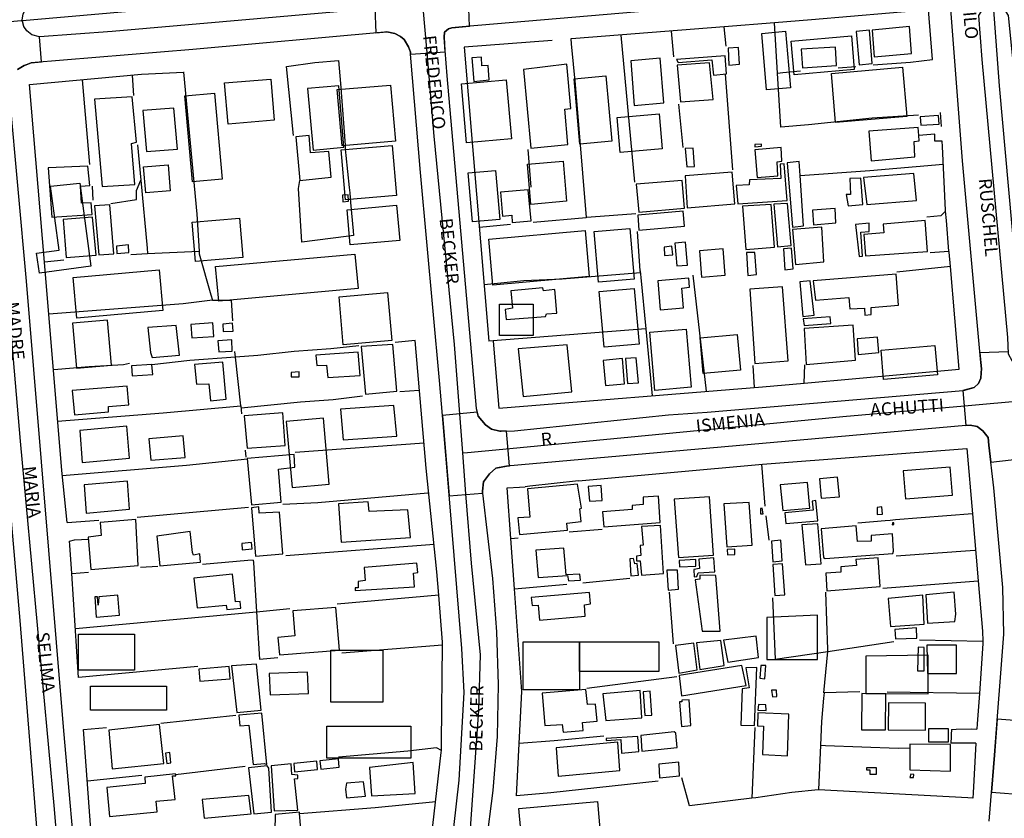
# Model space of a CAD drawing. Units: millimetres. Extents: x 185530 to 187947, y 1674286 to 1677062.
# Drawn here: x 187085 to 187275, y 1676056 to 1676210 of the extents above; entities that cross this region are included whole.
import ezdxf
from ezdxf.enums import TextEntityAlignment as Align

# ---------------------------------------------------------------- set-up
doc = ezdxf.new("R2010")
doc.units = ezdxf.units.MM
doc.header["$MEASUREMENT"] = 0
for name, color, linetype in [('EDIFICACAO_REFERENCIAL', 30, 'CONTINUOUS'), ('IMAGEM', 7, 'CONTINUOUS'), ('V-CANTEIRO', 6, 'CONTINUOUS'), ('V-CRUZAMENTO', 1, 'CONTINUOUS'), ('V-EDIFICACAO', 50, 'CONTINUOUS'), ('V-EIXO_DE_LOGRADOURO', 3, 'CONTINUOUS'), ('V-LOTE', 1, 'CONTINUOUS'), ('V-NOME_DOS_LOGRADOUROS', 7, 'CONTINUOUS'), ('V-QUADRA', 2, 'CONTINUOUS'), ('V-TESTADA', 250, 'CONTINUOUS')]:
    doc.layers.add(name, color=color, linetype=linetype)
picture_1 = doc.add_image_def('image1.jpg', size_in_pixel=(4025, 4626))

msp = doc.modelspace()

# ---------------------------------------------------------------- linework, layer by layer
at = {"layer": 'EDIFICACAO_REFERENCIAL', "linetype": 'Continuous'}
for points in [[(187228.36, 1676207.62), (187232.96, 1676208.02), (187233.9, 1676197.11), (187229.3, 1676196.71)], [(187234.08, 1676206.14), (187245.7, 1676207.14), (187246.26, 1676200.61), (187234.65, 1676199.61)], [(187241.83, 1676199.87), (187255.59, 1676201.06), (187256.41, 1676191.58), (187242.65, 1676190.39)], [(187124.56, 1676198.03), (187133.47, 1676198.8), (187134.16, 1676190.84), (187125.25, 1676190.07)], [(187146.33, 1676196.74), (187156.65, 1676197.63), (187157.59, 1676186.78), (187147.27, 1676185.89)], [(187200.44, 1676191.39), (187208.53, 1676192.08), (187209.11, 1676185.3), (187201.02, 1676184.6)], [(187147.07, 1676185.12), (187156.94, 1676185.97), (187157.77, 1676176.27), (187147.91, 1676175.42)], [(187183.1, 1676182.35), (187189.99, 1676182.94), (187190.66, 1676175.16), (187183.77, 1676174.56)], [(187108.88, 1676181.8), (187113.62, 1676182.21), (187114.05, 1676177.19), (187109.31, 1676176.78)], [(187171.66, 1676180.69), (187176.93, 1676181.14), (187177.75, 1676171.65), (187172.48, 1676171.2)], [(187096.55, 1676178.65), (187098.72, 1676162.62), (187088.75, 1676161.27), (187088.22, 1676165.15), (187092.58, 1676165.74), (187090.9, 1676178.1)], [(187118.29, 1676171.11), (187127.41, 1676171.89), (187128.07, 1676164.28), (187118.95, 1676163.5)], [(187146.7, 1676156.72), (187156.05, 1676157.53), (187156.85, 1676148.24), (187147.5, 1676147.43)], [(187177.69, 1676155.25), (187184.2, 1676155.25), (187184.2, 1676149.19), (187177.69, 1676149.19)], [(187095.15, 1676151.62), (187095.91, 1676142.91), (187102.71, 1676143.5), (187101.95, 1676152.21)], [(187216.49, 1676148.78), (187223.65, 1676149.4), (187224.24, 1676142.51), (187217.08, 1676141.9)], [(187251.43, 1676146.39), (187261.82, 1676147.29), (187262.31, 1676141.6), (187251.92, 1676140.7)], [(187136.47, 1676132.62), (187137.59, 1676119.82), (187144.77, 1676120.45), (187143.65, 1676133.25)], [(187229.37, 1676094.69), (187229.37, 1676086.59), (187239.14, 1676086.59), (187239.14, 1676095.17), (187229.37, 1676094.69)], [(187193.13, 1676090), (187208.5, 1676089.97), (187208.5, 1676084.26), (187193.13, 1676084.26), (187193.15, 1676090)], [(187248.51, 1676087.21), (187248.46, 1676080), (187260.53, 1676079.92), (187260.53, 1676087.41), (187248.51, 1676087.21)]]:
    msp.add_lwpolyline(points, close=True, dxfattribs=at)
at = {"layer": 'EDIFICACAO_REFERENCIAL'}
for points in [[(187170.32, 1676197.89), (187178.99, 1676198.66), (187180, 1676187.24), (187171.33, 1676186.48)], [(187192.11, 1676198.86), (187198.26, 1676199.4), (187199.38, 1676186.76), (187193.23, 1676186.22)], [(187116.87, 1676195.54), (187122.58, 1676196.05), (187124.08, 1676179.45), (187118.38, 1676178.94)], [(187148.23, 1676173.53), (187157.79, 1676174.39), (187158.4, 1676167.6), (187148.85, 1676166.74)], [(187175.63, 1676167.87), (187194.22, 1676169.51), (187195, 1676160.61), (187176.42, 1676158.97)], [(187195.97, 1676169.32), (187202.85, 1676169.93), (187203.72, 1676160.13), (187196.84, 1676159.52)], [(187122.81, 1676162.53), (187149.75, 1676164.96), (187150.35, 1676158.29), (187123.41, 1676155.86)], [(187095.26, 1676160.41), (187111.93, 1676161.92), (187112.64, 1676154.06), (187095.97, 1676152.56)], [(187196.94, 1676157.71), (187203.74, 1676158.31), (187204.69, 1676147.55), (187197.89, 1676146.95)], [(187206.71, 1676149.83), (187213.75, 1676150.47), (187214.76, 1676139.25), (187207.72, 1676138.61)], [(187096.3, 1676091.49), (187107.14, 1676091.49), (187107.14, 1676084.53), (187096.3, 1676084.53)], [(187182.29, 1676090), (187193.13, 1676090), (187193.13, 1676080.72), (187182.29, 1676080.72)], [(187145.09, 1676088.4), (187155.15, 1676088.4), (187155.15, 1676078.34), (187145.09, 1676078.34)], [(187098.62, 1676081.44), (187113.34, 1676081.44), (187113.34, 1676076.8), (187098.62, 1676076.8)], [(187144.31, 1676073.7), (187160.57, 1676073.7), (187160.57, 1676067.52), (187144.31, 1676067.52)], [(187181.44, 1676057.8), (187196.62, 1676059.14), (187197.42, 1676050.06), (187182.25, 1676048.71)]]:
    msp.add_lwpolyline(points, close=True, dxfattribs=at)
at = {"layer": 'V-CANTEIRO'}
msp.add_lwpolyline([(187154.6, 1676217.65), (187154.65, 1676213.71), (187153.58, 1676212.64), (187152.21, 1676212.3), (187102.83, 1676208.01), (187088.77, 1676206.98), (187087.31, 1676207.36), (187086.32, 1676208.12), (187085.77, 1676208.96), (187085.47, 1676210.13), (187085.46, 1676210.18), (187085.65, 1676211.4), (187086.22, 1676212.43), (187087.18, 1676213.31), (187088.14, 1676213.68), (187089.47, 1676213.74), (187090.45, 1676213.79), (187091.47, 1676213.87), (187151.37, 1676218.83), (187152.57, 1676218.83), (187153.6, 1676218.41), (187154.6, 1676217.65), (187154.6, 1676217.65)], dxfattribs=at)
msp.add_lwpolyline([(187277.86, 1676143.69), (187278.88, 1676143.23), (187279.11, 1676143.28), (187280.29, 1676143.53), (187280.77, 1676143.98), (187281.09, 1676144.29), (187281.8, 1676145.43), (187281.83, 1676146.1), (187281.88, 1676147.11), (187281.79, 1676148.1), (187278.29, 1676188.7), (187276.05, 1676211.1), (187275.14, 1676212.47), (187274.15, 1676212.97), (187273.07, 1676213.02), (187272.43, 1676213.05), (187271.04, 1676212.33), (187270.24, 1676211.07), (187270.89, 1676202.56), (187275.85, 1676148.83), (187275.99, 1676145.7), (187276.68, 1676144.37), (187277.71, 1676143.76)], close=True, dxfattribs=at)
at = {"layer": 'V-CRUZAMENTO'}
for points in [[(187084.5, 1676200.63), (187085.82, 1676201.39), (187086.19, 1676201.54), (187087.19, 1676201.93), (187089.19, 1676202.1), (187088.79, 1676206.98), (187087.31, 1676207.36), (187086.32, 1676208.12), (187085.77, 1676208.96), (187085.46, 1676210.17), (187085.65, 1676211.4), (187086.22, 1676212.43), (187087.18, 1676213.31), (187088.33, 1676213.75), (187087.94, 1676218.56), (187084.29, 1676218.27)], [(187153.58, 1676212.64), (187153.8, 1676207.72), (187153.8, 1676207.72), (187155.89, 1676207.91), (187157.48, 1676207.57), (187158.54, 1676207.03), (187159.27, 1676206.42), (187160.13, 1676205.05), (187160.47, 1676203.98), (187160.5, 1676203.61), (187160.5, 1676203.61), (187167.16, 1676204.06), (187167.16, 1676204.06), (187166.98, 1676206.89), (187167.06, 1676207.88), (187167.86, 1676208.49), (187168.45, 1676208.72), (187171.9, 1676209.01), (187171.9, 1676209.01), (187171.67, 1676214.13)], [(187275.97, 1676146.08), (187270.54, 1676145.84), (187270.71, 1676143.99), (187270.82, 1676142.76), (187270.79, 1676141.99), (187270.74, 1676140.96), (187270.26, 1676139.96), (187269.42, 1676139.18), (187267.26, 1676138.56), (187267.83, 1676131.83), (187268.65, 1676131.9), (187270.03, 1676131.6), (187271.1, 1676130.76), (187272.11, 1676129.53), (187272.29, 1676127.99), (187272.66, 1676124.75), (187278.86, 1676125.45)], [(187280.57, 1676074.55), (187273.89, 1676075.08), (187273.34, 1676068.11), (187272.78, 1676060.96), (187279.44, 1676060.44)]]:
    msp.add_lwpolyline(points, dxfattribs=at)
msp.add_lwpolyline([(187174.42, 1676118.77), (187174.38, 1676119.1), (187174.59, 1676120.93), (187175.74, 1676122.46), (187176.96, 1676123.57), (187179.03, 1676123.99), (187179.62, 1676124.04), (187179.62, 1676124.04), (187179.03, 1676130.75), (187179.03, 1676130.75), (187177.76, 1676130.7), (187176.16, 1676131.08), (187174.99, 1676131.92), (187173.54, 1676133.64), (187173.35, 1676134.41), (187173.35, 1676134.41), (187166.66, 1676133.74), (187166.66, 1676133.74), (187167.96, 1676118.23), (187167.96, 1676118.23), (187174.42, 1676118.77)], close=True, dxfattribs=at)
at = {"layer": 'V-EDIFICACAO'}
for points in [[(187246.65, 1676207.97), (187247.23, 1676201.57), (187249.7, 1676201.8), (187249.18, 1676208.23), (187246.65, 1676207.97)], [(187249.7, 1676208.27), (187250.1, 1676203.08), (187257.31, 1676203.74), (187256.9, 1676208.93), (187249.7, 1676208.27)], [(187221.91, 1676204.74), (187222.02, 1676201.46), (187224.04, 1676201.68), (187223.85, 1676204.88), (187221.91, 1676204.74)], [(187236.02, 1676204.55), (187236.24, 1676200.95), (187242.82, 1676201.39), (187242.64, 1676204.96), (187236.02, 1676204.55)], [(187172.31, 1676202.9), (187172.72, 1676198.34), (187175.66, 1676198.63), (187175.48, 1676201.43), (187174.26, 1676201.35), (187174.19, 1676203.01), (187172.31, 1676202.9)], [(187203.05, 1676202.31), (187203.71, 1676193.67), (187209.44, 1676194.19), (187208.71, 1676202.82), (187203.05, 1676202.31)], [(187211.91, 1676202.6), (187212.2, 1676201.98), (187218.71, 1676202.53), (187219.04, 1676199.52), (187221.57, 1676199.77), (187221.32, 1676203.27), (187211.91, 1676202.6)], [(187212.05, 1676201.46), (187212.68, 1676194.41), (187218.96, 1676194.85), (187218.27, 1676201.94), (187212.05, 1676201.46)], [(187182.31, 1676200.66), (187183.75, 1676185.44), (187190.92, 1676186.13), (187190.29, 1676192.94), (187191.47, 1676193.08), (187190.7, 1676201.68), (187182.31, 1676200.66)], [(187140.55, 1676196.94), (187141.66, 1676185.03), (187147.57, 1676185.62), (187146.62, 1676197.49), (187140.55, 1676196.94)], [(187099.42, 1676194.88), (187100.92, 1676178.01), (187107.21, 1676178.41), (187106.55, 1676186.32), (187107.54, 1676186.58), (187106.7, 1676195.33), (187099.42, 1676194.88)], [(187108.75, 1676192.72), (187109.49, 1676184.81), (187115.44, 1676185.25), (187114.75, 1676193.16), (187108.75, 1676192.72)], [(187259, 1676191.47), (187259.11, 1676189.85), (187262.67, 1676190.07), (187262.56, 1676191.76), (187259, 1676191.47)], [(187258.74, 1676187.86), (187258.63, 1676189.44), (187249.04, 1676188.71), (187249.51, 1676183.01), (187257.97, 1676183.75), (187257.82, 1676186.72), (187258.81, 1676186.87)], [(187139.12, 1676179.19), (187145.15, 1676179.81), (187144.71, 1676184.81), (187141.18, 1676184.55), (187140.88, 1676187.9), (187138.35, 1676187.64)], [(187213.6, 1676185.36), (187213.89, 1676181.8), (187215.4, 1676181.87), (187215.14, 1676185.44), (187213.6, 1676185.36)], [(187227.05, 1676186.13), (187227.05, 1676185.69), (187228.34, 1676185.8), (187228.34, 1676186.21), (187227.05, 1676186.13)], [(187227.05, 1676185.14), (187227.49, 1676179.78), (187231.46, 1676180.07), (187231.32, 1676182.79), (187232.27, 1676182.9), (187232.13, 1676185.55), (187227.05, 1676185.14)], [(187235.77, 1676180.15), (187235.58, 1676182.86), (187233.27, 1676182.61), (187234.33, 1676170.18), (187236.46, 1676170.4)], [(187090.48, 1676181.61), (187091.15, 1676172.06), (187098.98, 1676172.61), (187098.79, 1676174.85), (187096.88, 1676174.78), (187096.7, 1676178.08), (187098.5, 1676178.19), (187098.09, 1676181.94), (187090.48, 1676181.61)], [(187226.02, 1676179.3), (187225.95, 1676178.34), (187223.41, 1676178.19), (187223.78, 1676174.7), (187233.27, 1676175.29), (187232.68, 1676182.39), (187231.9, 1676182.31), (187232.05, 1676179.59), (187226.02, 1676179.3)], [(187204.11, 1676178.45), (187204.59, 1676173.05), (187213.45, 1676173.86), (187213.01, 1676179.15), (187204.11, 1676178.45)], [(187213.6, 1676180.07), (187213.97, 1676173.89), (187223.19, 1676174.67), (187222.64, 1676180.77), (187213.6, 1676180.07)], [(187245.4, 1676179.55), (187245.54, 1676176.5), (187244.66, 1676176.47), (187245.07, 1676174.3), (187247.93, 1676174.52), (187247.53, 1676179.66), (187245.4, 1676179.55)], [(187248.04, 1676179.74), (187248.67, 1676174.55), (187258.26, 1676175.33), (187257.78, 1676180.55), (187248.04, 1676179.74)], [(187177.87, 1676176.91), (187178.27, 1676172.31), (187180.07, 1676172.46), (187180.14, 1676171.06), (187183.78, 1676171.39), (187183.23, 1676177.39), (187177.87, 1676176.91)], [(187147.35, 1676176.36), (187147.43, 1676175.07), (187148.53, 1676175.18), (187148.42, 1676176.43), (187147.35, 1676176.36)], [(187099.42, 1676174.3), (187100.23, 1676164.81), (187103.17, 1676165.03), (187102.39, 1676174.48), (187099.42, 1676174.3)], [(187224.63, 1676174.22), (187225.29, 1676165.81), (187230.84, 1676166.32), (187230.21, 1676174.55), (187224.63, 1676174.22)], [(187230.73, 1676174.63), (187231.43, 1676166.36), (187234.04, 1676166.61), (187233.38, 1676174.74), (187230.73, 1676174.63)], [(187238.19, 1676173.45), (187238.37, 1676170.62), (187242.68, 1676170.99), (187242.53, 1676173.75), (187238.19, 1676173.45)], [(187093.35, 1676171.65), (187093.94, 1676164.3), (187099.71, 1676164.74), (187099.05, 1676172.09), (187093.35, 1676171.65)], [(187204.41, 1676172.5), (187204.63, 1676169.59), (187213.41, 1676170.36), (187213.19, 1676173.23), (187204.41, 1676172.5)], [(187251.83, 1676170.77), (187251.94, 1676169.04), (187248.12, 1676168.71), (187248.41, 1676164.59), (187260.43, 1676165.44), (187259.95, 1676171.47), (187251.83, 1676170.77)], [(187234.33, 1676169.7), (187234.88, 1676162.94), (187240.4, 1676163.45), (187239.96, 1676170.14), (187234.33, 1676169.7)], [(187246.5, 1676170.69), (187247.23, 1676164.48), (187247.82, 1676164.56), (187247.53, 1676169.19), (187249.15, 1676169.33), (187249.15, 1676170.92), (187246.5, 1676170.69)], [(187103.64, 1676166.5), (187103.75, 1676165.07), (187106.03, 1676165.25), (187105.96, 1676166.76), (187103.64, 1676166.5)], [(187209.48, 1676166.32), (187209.59, 1676164.7), (187211.17, 1676164.81), (187211.02, 1676166.47), (187209.48, 1676166.32)], [(187211.58, 1676167.06), (187211.98, 1676162.68), (187214, 1676162.83), (187213.63, 1676167.24), (187211.58, 1676167.06)], [(187216.32, 1676165.59), (187216.72, 1676160.51), (187221.32, 1676160.88), (187220.91, 1676165.95), (187216.32, 1676165.59)], [(187232.57, 1676165.95), (187232.86, 1676161.91), (187234.44, 1676162.09), (187234.11, 1676166.1), (187232.57, 1676165.95)], [(187225.4, 1676165.25), (187225.69, 1676160.84), (187227.35, 1676160.99), (187227.05, 1676165.25), (187225.4, 1676165.25)], [(187208.27, 1676159.78), (187208.75, 1676154.15), (187213.23, 1676154.56), (187212.9, 1676158.34), (187214.41, 1676158.53), (187214.26, 1676160.29), (187208.27, 1676159.78)], [(187238.3, 1676159.81), (187238.78, 1676156.06), (187245.21, 1676156.54), (187245.4, 1676154.37), (187248.23, 1676154.52), (187248.3, 1676153.16), (187249.55, 1676153.27), (187249.55, 1676154.63), (187254.77, 1676155.07), (187254.33, 1676161.1), (187238.3, 1676159.81)], [(187179.85, 1676157.83), (187180.18, 1676154.48), (187178.78, 1676154.26), (187178.97, 1676152.31), (187186.58, 1676152.9), (187186.8, 1676153.38), (187188.75, 1676153.53), (187188.38, 1676158.09), (187186.17, 1676157.87), (187186.06, 1676158.42), (187179.85, 1676157.83)], [(187226.06, 1676158.16), (187227.05, 1676143.82), (187233.49, 1676144.34), (187232.38, 1676158.64), (187226.06, 1676158.16)], [(187235.76, 1676159.59), (187236.32, 1676152.87), (187238.52, 1676153.16), (187237.75, 1676159.78), (187235.76, 1676159.59)], [(187236.35, 1676152.42), (187236.54, 1676151.14), (187241.72, 1676151.51), (187241.61, 1676152.83), (187236.35, 1676152.42)], [(187109.75, 1676150.77), (187110.22, 1676145.92), (187110.56, 1676144.96), (187115.81, 1676145.4), (187115.19, 1676151.17), (187109.75, 1676150.77)], [(187118.02, 1676151.36), (187118.2, 1676148.75), (187122.47, 1676149.04), (187122.25, 1676151.65), (187118.02, 1676151.36)], [(187124.19, 1676151.43), (187124.3, 1676150), (187126.18, 1676150.07), (187126.07, 1676151.62), (187124.19, 1676151.43)], [(187236.54, 1676150.59), (187236.98, 1676143.64), (187246.5, 1676144.45), (187246.02, 1676151.21), (187236.54, 1676150.59)], [(187246.83, 1676148.56), (187246.98, 1676145.55), (187250.98, 1676145.92), (187250.76, 1676148.9), (187246.83, 1676148.56)], [(187123.24, 1676148.2), (187123.42, 1676146.06), (187126.03, 1676146.21), (187125.96, 1676148.38), (187123.24, 1676148.2)], [(187150.92, 1676147.06), (187151.76, 1676137.9), (187157.87, 1676138.46), (187157.1, 1676147.46), (187150.92, 1676147.06)], [(187181.32, 1676146.62), (187182.24, 1676137.43), (187191.69, 1676138.31), (187190.77, 1676147.42), (187181.32, 1676146.62)], [(187142.17, 1676145.4), (187142.39, 1676143.42), (187144.23, 1676143.49), (187144.52, 1676141.1), (187150.74, 1676141.47), (187150.4, 1676145.99), (187142.17, 1676145.4)], [(187197.75, 1676144.41), (187198.16, 1676139.56), (187201.87, 1676139.85), (187201.47, 1676144.74), (187197.75, 1676144.41)], [(187202.05, 1676144.74), (187202.42, 1676139.93), (187204.55, 1676140.04), (187204.08, 1676144.89), (187202.05, 1676144.74)], [(187110.49, 1676143.52), (187110.48, 1676143.64), (187106.58, 1676143.38), (187106.7, 1676141.4), (187110.67, 1676141.65)], [(187118.75, 1676143.64), (187119.12, 1676139.78), (187121.51, 1676139.89), (187121.8, 1676136.58), (187124.86, 1676136.91), (187124.19, 1676144.04), (187118.75, 1676143.64)], [(187137.39, 1676142.06), (187137.43, 1676141.21), (187138.97, 1676141.25), (187138.94, 1676142.17), (187137.39, 1676142.06)], [(187095.12, 1676138.6), (187095.52, 1676133.9), (187102.14, 1676134.45), (187102.14, 1676135.48), (187106.07, 1676135.81), (187105.7, 1676139.45), (187095.12, 1676138.6)], [(187146.95, 1676134.96), (187147.46, 1676129.04), (187157.87, 1676129.74), (187157.28, 1676135.66), (187146.95, 1676134.96)], [(187128.35, 1676133.71), (187128.9, 1676127.46), (187136.29, 1676127.94), (187135.81, 1676134.26), (187128.35, 1676133.71)], [(187096.55, 1676130.88), (187097.03, 1676124.67), (187106.18, 1676125.52), (187105.67, 1676131.69), (187096.55, 1676130.88)], [(187109.93, 1676129.26), (187110.3, 1676125.11), (187116.95, 1676125.66), (187116.55, 1676129.85), (187109.93, 1676129.26)], [(187128.94, 1676125.44), (187129.74, 1676116.47), (187135.52, 1676116.99), (187135, 1676123.38), (187138.13, 1676123.75), (187137.98, 1676126.21), (187128.94, 1676125.44)], [(187255.69, 1676123.05), (187256.13, 1676117.65), (187265.21, 1676118.38), (187264.77, 1676123.75), (187255.69, 1676123.05)], [(187097.39, 1676120.33), (187097.8, 1676114.85), (187106.18, 1676115.63), (187105.78, 1676121.03), (187097.39, 1676120.33)], [(187183.09, 1676119.6), (187183.56, 1676114.12), (187181.25, 1676113.97), (187181.54, 1676110.74), (187190.81, 1676111.58), (187190.7, 1676112.94), (187193.49, 1676113.24), (187193.23, 1676115.7), (187193.56, 1676115.81), (187192.75, 1676120.48), (187183.09, 1676119.6)], [(187194.85, 1676120), (187195.07, 1676117.21), (187197.5, 1676117.32), (187197.31, 1676120.22), (187194.85, 1676120)], [(187231.9, 1676120.33), (187232.42, 1676115.41), (187237.64, 1676115.81), (187237.24, 1676120.77), (187231.9, 1676120.33)], [(187239.51, 1676121.51), (187239.88, 1676117.76), (187243.37, 1676118.02), (187243.01, 1676121.84), (187239.51, 1676121.51)], [(187203.34, 1676116.36), (187203.34, 1676115.59), (187197.61, 1676115.15), (187197.86, 1676112.24), (187208.71, 1676113.09), (187208.41, 1676118.16), (187205.44, 1676117.98), (187205.47, 1676116.55), (187203.34, 1676116.36)], [(187152.5, 1676115.22), (187152.32, 1676117.06), (187146.54, 1676116.69), (187147.1, 1676109.27), (187160.48, 1676110.15), (187159.96, 1676115.52), (187152.5, 1676115.22)], [(187211.47, 1676117.57), (187212.31, 1676106.33), (187219.04, 1676106.73), (187218.3, 1676118.02), (187211.47, 1676117.57)], [(187221.02, 1676116.69), (187221.61, 1676108.35), (187226.5, 1676108.68), (187225.91, 1676116.91), (187221.02, 1676116.69)], [(187232.82, 1676114.93), (187233.01, 1676112.87), (187239.18, 1676113.38), (187238.82, 1676117.32), (187238.12, 1676117.21), (187238.3, 1676115.44), (187232.82, 1676114.93)], [(187131.25, 1676114.85), (187131.14, 1676116.07), (187129.78, 1676115.92), (187130.55, 1676106.58), (187135.81, 1676107.02), (187135.15, 1676115.07), (187131.25, 1676114.85)], [(187228.45, 1676115.81), (187228.16, 1676115.77), (187228.16, 1676114.74), (187228.67, 1676114.74), (187228.45, 1676115.81)], [(187250.65, 1676115.99), (187250.69, 1676114.63), (187251.72, 1676114.71), (187251.61, 1676116.07), (187250.65, 1676115.99)], [(187100.52, 1676113.05), (187100.67, 1676110.55), (187098.2, 1676110.26), (187098.68, 1676103.97), (187107.87, 1676104.74), (187107.39, 1676113.68), (187100.52, 1676113.05)], [(187205.14, 1676112.28), (187205.44, 1676108.68), (187204.85, 1676108.6), (187205.03, 1676106.66), (187204.19, 1676106.55), (187204.19, 1676105.66), (187204.89, 1676105.66), (187205.11, 1676102.91), (187209.41, 1676103.2), (187208.82, 1676112.46), (187205.14, 1676112.28)], [(187236.13, 1676112.61), (187236.83, 1676104.89), (187239.85, 1676105.11), (187239.22, 1676112.83), (187236.13, 1676112.61)], [(187239.88, 1676111.84), (187240.32, 1676106.33), (187240.62, 1676106.14), (187253.7, 1676107.1), (187253.81, 1676107.54), (187253.67, 1676110.88), (187249.55, 1676110.55), (187249.55, 1676109.49), (187246.87, 1676109.41), (187246.65, 1676112.43), (187239.88, 1676111.84)], [(187253.63, 1676113.02), (187253.59, 1676112.61), (187253.92, 1676112.65), (187253.89, 1676113.02), (187253.63, 1676113.02)], [(187111.47, 1676110.44), (187112.03, 1676104.71), (187119.89, 1676105.37), (187119.75, 1676106.99), (187118.53, 1676106.77), (187118.35, 1676107.24), (187117.91, 1676111.33), (187111.47, 1676110.44)], [(187127.91, 1676109.01), (187127.98, 1676107.76), (187129.89, 1676107.98), (187129.78, 1676109.23), (187127.91, 1676109.01)], [(187230.25, 1676109.49), (187230.54, 1676105.48), (187232.31, 1676105.63), (187232.09, 1676109.67), (187230.25, 1676109.49)], [(187184.74, 1676107.72), (187185.18, 1676102.43), (187190.81, 1676102.83), (187191.03, 1676101.77), (187193.31, 1676101.95), (187193.23, 1676103.05), (187190.55, 1676102.94), (187190.14, 1676108.13), (187184.74, 1676107.72)], [(187221.69, 1676107.87), (187221.72, 1676106.8), (187223.16, 1676106.88), (187223.16, 1676107.94), (187221.69, 1676107.87)], [(187151.51, 1676104.34), (187151.73, 1676101.84), (187150.4, 1676101.66), (187150.4, 1676100.44), (187149.82, 1676100.41), (187149.82, 1676099.93), (187161.25, 1676100.66), (187161.07, 1676103.27), (187161.91, 1676103.38), (187161.73, 1676105.22), (187151.51, 1676104.34)], [(187202.86, 1676106.03), (187203.05, 1676102.76), (187204.52, 1676102.91), (187204.3, 1676105.15), (187203.82, 1676105.08), (187203.6, 1676106.11), (187202.86, 1676106.03)], [(187212.38, 1676105.74), (187212.46, 1676104.49), (187215.66, 1676104.6), (187215.62, 1676105.92), (187212.38, 1676105.74)], [(187216.21, 1676105.99), (187216.32, 1676104.19), (187215.22, 1676104.01), (187215.33, 1676102.54), (187215.84, 1676102.61), (187216.1, 1676103.35), (187219.3, 1676103.53), (187219.11, 1676106.22), (187216.21, 1676105.99)], [(187230.54, 1676104.97), (187230.91, 1676098.97), (187232.82, 1676099.08), (187232.38, 1676105.11), (187230.54, 1676104.97)], [(187243.67, 1676104.52), (187243.63, 1676103.49), (187240.73, 1676103.27), (187240.98, 1676099.86), (187251.28, 1676100.7), (187250.84, 1676106.22), (187246.54, 1676105.92), (187246.68, 1676104.78), (187243.67, 1676104.52)], [(187118.64, 1676102.28), (187119.27, 1676096.58), (187124.86, 1676097.1), (187124.97, 1676096.22), (187127.69, 1676096.51), (187127.58, 1676097.8), (187126.66, 1676097.76), (187126.11, 1676103.05), (187118.64, 1676102.28)], [(187210, 1676103.86), (187210.29, 1676099.97), (187212.31, 1676100.15), (187212.09, 1676103.86), (187210, 1676103.86)], [(187216.43, 1676102.87), (187216.43, 1676102.1), (187215.51, 1676101.99), (187216.87, 1676092.06), (187220.36, 1676092.06), (187219.48, 1676102.8), (187216.43, 1676102.87)], [(187100.23, 1676098.72), (187100.15, 1676097.1), (187100, 1676098.72), (187099.45, 1676098.68), (187099.75, 1676094.78), (187104.23, 1676095.15), (187103.94, 1676099.05), (187100.23, 1676098.72)], [(187183.82, 1676098.57), (187183.97, 1676097.02), (187185.14, 1676097.06), (187185.44, 1676094.19), (187194.26, 1676094.97), (187194.11, 1676097.17), (187195.25, 1676097.32), (187195.11, 1676099.52), (187183.82, 1676098.57)], [(187260.06, 1676099.08), (187260.43, 1676093.61), (187265.69, 1676093.9), (187265.87, 1676095.33), (187265.58, 1676099.6), (187260.06, 1676099.08)], [(187252.79, 1676098.39), (187253.26, 1676092.94), (187259.77, 1676093.42), (187259.48, 1676099.01), (187252.79, 1676098.39)], [(187137.76, 1676096), (187138.13, 1676091.14), (187134.85, 1676090.85), (187135.15, 1676087.47), (187146.77, 1676088.42), (187146.07, 1676096.66), (187137.76, 1676096)], [(187254.11, 1676092.39), (187254.22, 1676090.55), (187258.37, 1676090.74), (187258.26, 1676092.72), (187254.11, 1676092.39)], [(187211.72, 1676089.31), (187212.35, 1676083.97), (187215.88, 1676084.56), (187215.25, 1676089.75), (187211.72, 1676089.31)], [(187215.77, 1676089.78), (187216.39, 1676084.67), (187221.13, 1676085.45), (187220.44, 1676090.26), (187215.77, 1676089.78)], [(187220.95, 1676090.33), (187221.83, 1676086.07), (187227.75, 1676086.99), (187227.27, 1676091.11), (187220.95, 1676090.33)], [(187258.63, 1676088.94), (187258.48, 1676084.42), (187259.77, 1676084.42), (187259.77, 1676088.9), (187258.63, 1676088.94)], [(187260.28, 1676089.34), (187260.39, 1676083.86), (187265.98, 1676083.86), (187265.98, 1676089.38), (187260.28, 1676089.34)], [(187119.56, 1676084.71), (187119.78, 1676082.39), (187125.63, 1676082.87), (187125.41, 1676085.22), (187119.56, 1676084.71)], [(187125.92, 1676085.33), (187126.95, 1676076.33), (187131.62, 1676076.77), (187130.74, 1676085.7), (187125.92, 1676085.33)], [(187133.16, 1676083.86), (187133.35, 1676079.75), (187140.74, 1676080), (187140.59, 1676084.16), (187133.16, 1676083.86)], [(187212.38, 1676083.46), (187212.83, 1676079.53), (187225.36, 1676081.55), (187224.55, 1676085.45), (187212.38, 1676083.46)], [(187225.29, 1676084.97), (187225.95, 1676081.11), (187224.59, 1676080.92), (187224.3, 1676073.87), (187226.94, 1676073.83), (187227.42, 1676085.04), (187225.29, 1676084.97)], [(187228.19, 1676085.45), (187227.97, 1676082.95), (187228.96, 1676082.87), (187229.15, 1676085.45), (187228.19, 1676085.45)], [(187185.92, 1676080.08), (187186.47, 1676073.83), (187189.81, 1676074.01), (187189.96, 1676072.51), (187193.86, 1676072.84), (187193.75, 1676074.38), (187196.54, 1676074.64), (187196.25, 1676077.98), (187194.67, 1676077.91), (187194.37, 1676080.78), (187185.92, 1676080.08)], [(187197.68, 1676079.97), (187198.23, 1676074.78), (187205.18, 1676075.3), (187204.89, 1676080.59), (187197.68, 1676079.97)], [(187205.44, 1676080.34), (187205.77, 1676075.74), (187207.13, 1676075.85), (187206.83, 1676080.45), (187205.44, 1676080.34)], [(187230.25, 1676080.63), (187230.43, 1676079.38), (187231.28, 1676079.42), (187231.21, 1676080.63), (187230.25, 1676080.63)], [(187214.37, 1676078.79), (187212.94, 1676078.75), (187212.9, 1676078.42), (187212.49, 1676078.39), (187212.86, 1676073.64), (187214.66, 1676073.83), (187214.37, 1676078.79)], [(187247.71, 1676080), (187247.68, 1676073.02), (187252.27, 1676072.98), (187252.38, 1676079.97), (187247.71, 1676080)], [(187252.9, 1676078.2), (187252.82, 1676072.98), (187259.99, 1676072.95), (187259.99, 1676078.17), (187252.9, 1676078.2)], [(187127.28, 1676075.85), (187127.47, 1676073.75), (187129.27, 1676073.87), (187130.08, 1676066.26), (187132.28, 1676066.51), (187132.72, 1676066.26), (187131.77, 1676076.22), (187127.28, 1676075.85)], [(187227.64, 1676076.25), (187227.53, 1676073.79), (187228.74, 1676073.72), (187228.52, 1676068.2), (187233.38, 1676067.98), (187233.6, 1676076.03), (187227.64, 1676076.25)], [(187227.75, 1676077.91), (187227.64, 1676076.81), (187229.22, 1676076.7), (187229.18, 1676077.84), (187227.75, 1676077.91)], [(187102.17, 1676072.95), (187102.84, 1676065.48), (187112.83, 1676066.48), (187111.99, 1676074.01), (187102.17, 1676072.95)], [(187205.03, 1676071.92), (187205.18, 1676068.87), (187212.02, 1676069.56), (187211.76, 1676072.36), (187211.47, 1676072.62), (187205.03, 1676071.92)], [(187260.62, 1676073.2), (187260.58, 1676070.67), (187264.48, 1676070.7), (187264.44, 1676073.17), (187260.62, 1676073.2)], [(187188.64, 1676069.53), (187189.04, 1676064.05), (187200.95, 1676065.12), (187200.58, 1676070.59), (187188.64, 1676069.53)], [(187198.27, 1676071.29), (187198.27, 1676070.92), (187201.14, 1676071.11), (187201.25, 1676068.46), (187204.59, 1676068.79), (187204.41, 1676071.73), (187198.27, 1676071.29)], [(187113.13, 1676068.5), (187113.39, 1676066.51), (187114.16, 1676066.59), (187113.94, 1676068.61), (187113.13, 1676068.5)], [(187257.01, 1676069.5), (187257.01, 1676065.26), (187264.88, 1676064.97), (187264.84, 1676070.15), (187257.01, 1676070.23)], [(187137.91, 1676066.48), (187138.05, 1676064.9), (187142.54, 1676065.3), (187142.39, 1676066.92), (187137.91, 1676066.48)], [(187142.98, 1676066.99), (187143.13, 1676065.37), (187146.73, 1676065.78), (187146.58, 1676067.36), (187142.98, 1676066.99)], [(187208.45, 1676066.37), (187208.6, 1676063.68), (187212.49, 1676064.09), (187212.35, 1676066.77), (187208.45, 1676066.37)], [(187129.16, 1676065.67), (187130.19, 1676056.77), (187133.64, 1676057.1), (187133.09, 1676065.59), (187132.8, 1676066), (187129.16, 1676065.67)], [(187133.53, 1676066.04), (187134.16, 1676057.32), (187138.68, 1676057.47), (187138.09, 1676063.5), (187138.68, 1676063.61), (187138.68, 1676064.23), (187137.57, 1676064.38), (187137.39, 1676066.44), (187133.53, 1676066.04)], [(187152.57, 1676065.7), (187152.94, 1676060.23), (187161.4, 1676060.67), (187160.99, 1676066.66), (187152.57, 1676065.7)], [(187248.63, 1676065.63), (187248.63, 1676065.26), (187249.26, 1676065.26), (187249.29, 1676064.45), (187250.54, 1676064.45), (187250.58, 1676065.63), (187248.63, 1676065.63)], [(187101.77, 1676061.81), (187102.32, 1676056.26), (187111.55, 1676057.14), (187111.36, 1676059.2), (187115, 1676059.53), (187114.49, 1676064.09), (187115.11, 1676064.12), (187115.04, 1676064.49), (187109.12, 1676063.87), (187109.2, 1676062.62), (187101.77, 1676061.81)], [(187148.09, 1676062.69), (187147.9, 1676061.51), (187148.13, 1676059.82), (187151.8, 1676060.19), (187151.4, 1676062.95), (187148.09, 1676062.69)], [(187257.16, 1676064.42), (187256.98, 1676063.76), (187257.71, 1676063.79), (187257.78, 1676064.38), (187257.16, 1676064.42)], [(187120.19, 1676059.49), (187120.63, 1676055.89), (187129.67, 1676056.73), (187129.23, 1676060.3), (187120.19, 1676059.49)], [(187139.03, 1676056.84), (187139.01, 1676057.07), (187134.3, 1676056.62), (187134.23, 1676050.34), (187139.56, 1676050.78)]]:
    msp.add_lwpolyline(points, close=True, dxfattribs=at)
at = {"layer": 'V-EIXO_DE_LOGRADOURO'}
for points in [[(187085.47, 1676210.13), (187154.76, 1676216.23)], [(187162.51, 1676216.91), (187163.62, 1676203.92)], [(187273.07, 1676213.02), (187274.25, 1676197.46), (187279.06, 1676143.81)], [(187078.02, 1676209.48), (187085.22, 1676210.11)], [(187085.22, 1676210.11), (187085.47, 1676210.13)], [(187163.62, 1676203.92), (187165, 1676187.78), (187168.9, 1676147.48), (187169.94, 1676134.07)], [(187079.09, 1676197.16), (187085.05, 1676128.82), (187091.62, 1676057.68), (187092.99, 1676041.22)], [(187178.35, 1676127.26), (187244.04, 1676133.57), (187267.55, 1676135.62)], [(187267.55, 1676135.62), (187279.7, 1676136.69)], [(187169.94, 1676134.07), (187170.53, 1676126.51)], [(187170.53, 1676126.51), (187171.53, 1676126.61)], [(187170.53, 1676126.51), (187171.14, 1676118.59)], [(187171.53, 1676126.61), (187178.35, 1676127.26)], [(187171.14, 1676118.59), (187172.18, 1676105.19), (187173.94, 1676087.48), (187173.63, 1676076.79), (187172.03, 1676053.89), (187166.3, 1676016.79), (187166.04, 1676014.78)]]:
    msp.add_lwpolyline(points, dxfattribs=at)
at = {"layer": 'V-LOTE'}
for points in [[(187261.4, 1676202.56), (187260.6, 1676212.19), (187237.98, 1676210.24)], [(187230.81, 1676209.67), (187221.09, 1676208.9)], [(187237.98, 1676210.24), (187230.81, 1676209.67)], [(187231.43, 1676199.95), (187230.81, 1676209.67)], [(187221.09, 1676208.9), (187192.45, 1676206.62), (187191.49, 1676206.54)], [(187211.41, 1676203.11), (187210.9, 1676208.06)], [(187221.48, 1676205.15), (187221.09, 1676208.9)], [(187187.85, 1676206.24), (187170.86, 1676204.97), (187175.6, 1676148.09)], [(187191.49, 1676206.54), (187191.55, 1676205.62), (187192.32, 1676197.74), (187194.41, 1676172.01)], [(187203.83, 1676178.88), (187201.21, 1676207.27)], [(187136.55, 1676201.19), (187141.98, 1676202), (187146.55, 1676202.38)], [(187146.55, 1676202.38), (187146.98, 1676197.91)], [(187249.92, 1676201.51), (187257.09, 1676202.06), (187261.4, 1676202.56)], [(187108.48, 1676199.72), (187116.63, 1676200.13)], [(187116.63, 1676200.13), (187116.74, 1676200.14)], [(187116.63, 1676200.13), (187119.19, 1676172.69), (187119.64, 1676165.54)], [(187137.89, 1676187.85), (187136.55, 1676201.19)], [(187231.43, 1676199.95), (187232.47, 1676200.05)], [(187258.67, 1676191.83), (187249.71, 1676191.26), (187237.42, 1676189.94), (187232.09, 1676189.52), (187231.43, 1676199.95)], [(187232.47, 1676200.05), (187235.86, 1676200.4)], [(187243.14, 1676200.95), (187246.53, 1676201.23)], [(187086.88, 1676197.74), (187108.48, 1676199.72)], [(187097.04, 1676198.64), (187098.42, 1676182.28)], [(187106.66, 1676199.53), (187106.96, 1676195.62)], [(187221.31, 1676199.74), (187222.74, 1676181.23)], [(187089.73, 1676163.41), (187086.88, 1676197.74)], [(187146.98, 1676197.91), (187146.99, 1676197.83)], [(187213.19, 1676185.58), (187212.32, 1676193.93)], [(187263.26, 1676186.78), (187262.26, 1676186.79), (187261.84, 1676186.8), (187261.8, 1676188.13), (187258.74, 1676187.86)], [(187263.9, 1676173.25), (187263.89, 1676173.43), (187263.31, 1676185.77), (187263.26, 1676186.78)], [(187107.73, 1676186.1), (187108.37, 1676179.22)], [(187147.88, 1676185.29), (187148.01, 1676184), (187148.63, 1676177.82), (187148.74, 1676176.77)], [(187183.79, 1676177.92), (187183.24, 1676185.19)], [(187235.77, 1676180.15), (187249.28, 1676181.1), (187263.41, 1676182.36)], [(187102.57, 1676174.75), (187107.56, 1676175.51), (187107.5, 1676177.22), (187108.37, 1676179.22)], [(187108.37, 1676179.22), (187109.59, 1676166.07), (187109.68, 1676165.04)], [(187138.84, 1676177.62), (187139.12, 1676179.19)], [(187098.94, 1676178.08), (187099.09, 1676175.36)], [(187139.51, 1676167.26), (187138.84, 1676177.62)], [(187148.9, 1676174.94), (187149.41, 1676169.46), (187149.49, 1676168.56)], [(187148.9, 1676174.94), (187149.4, 1676169.46), (187149.49, 1676168.56)], [(187194.41, 1676172.01), (187194.41, 1676171.99), (187184.2, 1676171.04)], [(187195.41, 1676172.09), (187194.41, 1676172.01)], [(187204.06, 1676172.75), (187195.41, 1676172.09)], [(187263.9, 1676173.25), (187262.97, 1676172.35), (187260.31, 1676172.12)], [(187264.56, 1676165.55), (187264.06, 1676171.43), (187263.9, 1676173.25)], [(187179.81, 1676170.65), (187173.82, 1676170.12)], [(187149.49, 1676168.56), (187148.02, 1676168.37), (187139.51, 1676167.26)], [(187204.9, 1676161.74), (187204.34, 1676169.29)], [(187093.48, 1676163.78), (187089.73, 1676163.41)], [(187106.45, 1676164.88), (187109.68, 1676165.04)], [(187109.68, 1676165.04), (187119.64, 1676165.54)], [(187119.64, 1676165.54), (187119.67, 1676165.01), (187121.92, 1676157.06), (187122.21, 1676156.03)], [(187260.89, 1676165.26), (187264.56, 1676165.55)], [(187264.58, 1676165.35), (187264.56, 1676165.55)], [(187264.82, 1676162.58), (187264.58, 1676165.35)], [(187093.07, 1676123.09), (187089.73, 1676163.41)], [(187264.82, 1676162.58), (187254.51, 1676161.48)], [(187266.52, 1676142.7), (187264.82, 1676162.58)], [(187174.7, 1676159.09), (187182.39, 1676159.83), (187189.78, 1676160.19), (187204.93, 1676161.37), (187204.9, 1676161.74)], [(187204.9, 1676161.74), (187205.02, 1676160.43)], [(187205.02, 1676160.43), (187205.97, 1676150.48)], [(187215.06, 1676160.85), (187217.64, 1676138.44)], [(187122.21, 1676156.03), (187121.2, 1676155.94), (187116.52, 1676155.37), (187090.57, 1676153.34)], [(187122.21, 1676156.03), (187123.2, 1676156.04), (187125.82, 1676156.07), (187126.11, 1676152.06)], [(187205.97, 1676150.48), (187175.6, 1676148.09)], [(187205.97, 1676150.48), (187207.2, 1676137.57)], [(187150.47, 1676147.19), (187145.08, 1676146.62), (187137.98, 1676146.12), (187131, 1676145.32), (187126.65, 1676145)], [(187161.4, 1676148.26), (187157.49, 1676147.87)], [(187165.57, 1676103.53), (187163.54, 1676123.56), (187161.4, 1676148.26)], [(187176.49, 1676148.11), (187177.56, 1676135.17), (187228.49, 1676139.28)], [(187126.65, 1676145), (187117.85, 1676144.36), (187110.49, 1676143.52)], [(187126.65, 1676145), (187126.53, 1676146.1)], [(187127.69, 1676135.63), (187127.71, 1676135.63), (187126.65, 1676145)], [(187091.52, 1676142.64), (187098.35, 1676143.25), (187105.02, 1676143.63), (187106.15, 1676143.86)], [(187226.98, 1676139.16), (187226.72, 1676143.43)], [(187236.56, 1676140.01), (187236.67, 1676143.57)], [(187236.56, 1676140.01), (187266.52, 1676142.7)], [(187228.49, 1676139.28), (187236.56, 1676140.01)], [(187127.73, 1676135.25), (187139.22, 1676136.41), (187145.55, 1676136.87), (187151.19, 1676137.56)], [(187162.19, 1676138.6), (187158.42, 1676138.32)], [(187092.28, 1676132.65), (187112.7, 1676134.25), (187127.69, 1676135.63)], [(187127.69, 1676135.63), (187127.85, 1676134.09)], [(187163.1, 1676128.43), (187138.19, 1676126.58)], [(187128.54, 1676127.06), (187128.69, 1676125.68)], [(187192.94, 1676121.12), (187228.51, 1676124.34), (187268, 1676127.39)], [(187268, 1676127.39), (187269.1, 1676114.74)], [(187128.95, 1676125.3), (187117.18, 1676124.07), (187093.18, 1676122.08)], [(187228.31, 1676124.32), (187228.97, 1676116.22)], [(187094.12, 1676113.07), (187093.07, 1676123.09)], [(187135.79, 1676116.61), (187142.58, 1676116.92), (187163.86, 1676118.8)], [(187179.18, 1676119.78), (187181.55, 1676119.9), (187182.64, 1676119.95)], [(187179.88, 1676109.99), (187179.18, 1676119.78)], [(187107.68, 1676114.09), (187129.19, 1676116.04)], [(187229.14, 1676114.35), (187229.74, 1676109.63)], [(187269.1, 1676114.74), (187254.2, 1676113.58), (187253.2, 1676113.47)], [(187269.1, 1676114.74), (187270.22, 1676101.79)], [(187094.12, 1676113.07), (187100.28, 1676113.52)], [(187253.2, 1676113.47), (187252.2, 1676113.38), (187246.97, 1676112.94)], [(187191.17, 1676111.25), (187197.55, 1676111.75)], [(187094.59, 1676109.47), (187095.56, 1676109.74), (187098.23, 1676109.86)], [(187095, 1676103.2), (187094.64, 1676108.7), (187094.59, 1676109.47)], [(187136.4, 1676106.72), (187165.03, 1676108.85)], [(187179.88, 1676109.99), (187181.31, 1676110.11)], [(187180.57, 1676100.24), (187179.88, 1676109.99)], [(187269.54, 1676107.66), (187254.33, 1676106.58)], [(187130.09, 1676105.8), (187129.06, 1676105.71), (187120.3, 1676104.92)], [(187130.09, 1676105.8), (187130.12, 1676105.32), (187130.72, 1676095.83)], [(187095, 1676103.2), (187098.23, 1676103.47)], [(187096.3, 1676083.09), (187095, 1676103.2)], [(187111.68, 1676104.58), (187108.32, 1676104.39)], [(187165.93, 1676098.99), (187165.57, 1676103.53)], [(187180.57, 1676100.24), (187190.69, 1676101.14)], [(187193.82, 1676101.42), (187202.88, 1676102.3)], [(187251.76, 1676100.39), (187270.22, 1676101.79)], [(187270.22, 1676101.79), (187271.06, 1676092.07)], [(187181.98, 1676080.4), (187180.57, 1676100.24)], [(187211.34, 1676089.61), (187210.53, 1676099.6)], [(187241.13, 1676088.14), (187241.16, 1676088.49), (187240.78, 1676099.63)], [(187165.93, 1676098.99), (187146.29, 1676097.26)], [(187166.64, 1676089.92), (187165.93, 1676098.99)], [(187230.43, 1676098.53), (187230.96, 1676086.63), (187241.13, 1676088.14)], [(187095.71, 1676092.56), (187130.72, 1676095.83)], [(187130.72, 1676095.83), (187137.18, 1676096.43)], [(187130.72, 1676095.83), (187131.29, 1676086.65)], [(187271.06, 1676092.07), (187271.11, 1676090.16)], [(187166.64, 1676089.39), (187166.64, 1676089.92)], [(187241.13, 1676088.14), (187253.9, 1676090.04)], [(187258.83, 1676090.38), (187271.11, 1676090.16)], [(187271.12, 1676089.67), (187270.43, 1676080.03)], [(187271.11, 1676090.16), (187271.12, 1676089.67)], [(187147.23, 1676087.89), (187166.64, 1676089.39)], [(187166.48, 1676069.02), (187166.49, 1676070.6), (187166.64, 1676089.39)], [(187240.43, 1676080.12), (187240.35, 1676080.12), (187241.13, 1676088.14)], [(187131.29, 1676086.65), (187134.87, 1676086.99)], [(187119.35, 1676085.22), (187096.3, 1676083.09)], [(187194.59, 1676081.07), (187211.96, 1676083.28)], [(187181, 1676060.24), (187181.98, 1676080.4)], [(187240.43, 1676080.12), (187240.33, 1676079.12), (187239.9, 1676074.63), (187239.71, 1676070)], [(187247.32, 1676080.33), (187240.43, 1676080.12)], [(187270.43, 1676080.03), (187252.63, 1676080.25)], [(187270.43, 1676080.03), (187270, 1676074.17), (187269.93, 1676073.14)], [(187112.2, 1676074.27), (187126.72, 1676075.84)], [(187097.29, 1676073.04), (187101.73, 1676073.42)], [(187099.47, 1676040.31), (187098.88, 1676051.09), (187097.29, 1676073.04)], [(187227.04, 1676073.47), (187226.45, 1676059.77)], [(187265.02, 1676073.08), (187265.93, 1676073.1), (187268.93, 1676073.15), (187269.93, 1676073.14)], [(187181.5, 1676070.43), (187188.28, 1676070.9), (187197.88, 1676071.81)], [(187166.48, 1676069.02), (187165.48, 1676069.49), (187160, 1676068.87), (187146.54, 1676067.73)], [(187164.24, 1676049.38), (187166.43, 1676068.6), (187166.48, 1676069.02)], [(187239.71, 1676070), (187239.34, 1676061.4)], [(187239.71, 1676070), (187240.71, 1676069.96)], [(187240.71, 1676069.96), (187254.71, 1676069.44), (187257.01, 1676069.5)], [(187269.72, 1676070.4), (187265.9, 1676070.43), (187264.89, 1676070.43)], [(187269.72, 1676070.4), (187269.23, 1676060.8), (187269.18, 1676059.77)], [(187128.51, 1676065.87), (187115.08, 1676064.28)], [(187098.03, 1676063.14), (187108.55, 1676064.25)], [(187208.34, 1676063.04), (187187.62, 1676060.79), (187181, 1676060.24)], [(187226.45, 1676059.77), (187214.38, 1676058.32), (187212.93, 1676063.74)], [(187239.34, 1676061.4), (187239.26, 1676061.4), (187234.16, 1676060.87), (187227.26, 1676059.87), (187226.45, 1676059.77)], [(187269.18, 1676059.77), (187268.18, 1676059.85), (187239.34, 1676061.4)], [(187139.03, 1676056.84), (187153.68, 1676057.99), (187165.35, 1676059.12)], [(187181, 1676060.21), (187181, 1676060.24)]]:
    msp.add_lwpolyline(points, dxfattribs=at)
at = {"layer": 'V-QUADRA'}
for points in [[(187213.64, 1676212.53), (187170.5, 1676208.89), (187170.5, 1676208.89), (187168.45, 1676208.72), (187167.86, 1676208.49), (187167.06, 1676207.88), (187166.98, 1676206.89), (187167.15, 1676204.28), (187167.15, 1676204.28), (187167.48, 1676199.4), (187173.19, 1676135.09), (187173.35, 1676134.41), (187173.35, 1676134.41), (187173.54, 1676133.64), (187174.99, 1676131.92), (187176.16, 1676131.08), (187176.16, 1676131.08), (187177.76, 1676130.7), (187178.03, 1676130.71), (187178.03, 1676130.71), (187180.59, 1676130.81), (187210.36, 1676133.87), (187217.83, 1676134.37), (187267.32, 1676138.58), (187267.32, 1676138.58), (187267.34, 1676138.58), (187269.42, 1676139.18), (187270.26, 1676139.96), (187270.74, 1676140.96), (187270.79, 1676141.99), (187270.82, 1676142.76), (187270.82, 1676142.76), (187270.71, 1676143.99), (187267.15, 1676183), (187264.93, 1676212.33)], [(187168.83, 1676054.08), (187169.92, 1676063.24), (187170.84, 1676080.18), (187170.42, 1676088.73), (187167.94, 1676118.42), (187167.94, 1676118.42), (187166.66, 1676133.74), (187166.66, 1676133.74), (187166.09, 1676140.5), (187162.42, 1676180.71), (187160.5, 1676203.61), (187160.5, 1676203.61), (187160.47, 1676203.98), (187160.13, 1676205.05), (187159.27, 1676206.42), (187158.54, 1676207.03), (187157.48, 1676207.57), (187155.89, 1676207.91), (187155.48, 1676207.87), (187155.48, 1676207.87), (187118.44, 1676204.52), (187087.19, 1676201.93), (187086.19, 1676201.54), (187086.19, 1676201.54), (187085.82, 1676201.39), (187084.5, 1676200.63)], [(187083.01, 1676195.32), (187086.2, 1676159.74), (187093.4, 1676072.77), (187096.17, 1676041.49), (187096.17, 1676041.49), (187092.99, 1676041.22), (187092.99, 1676041.22), (187089.27, 1676041.38), (187089.27, 1676041.38), (187085.03, 1676094.11), (187076.2, 1676194.95)], [(187272.34, 1676055.34), (187273.34, 1676068.11), (187273.34, 1676068.11), (187275.17, 1676091.48), (187274.94, 1676100.5), (187273.22, 1676119.75), (187272.29, 1676127.99), (187272.29, 1676127.99), (187272.11, 1676129.53), (187271.1, 1676130.76), (187270.03, 1676131.6), (187268.65, 1676131.9), (187267.83, 1676131.83), (187267.83, 1676131.83), (187179.03, 1676123.99), (187178.66, 1676123.92), (187178.66, 1676123.92), (187176.96, 1676123.57), (187175.74, 1676122.46), (187174.59, 1676120.93), (187174.38, 1676119.1), (187174.42, 1676118.77), (187174.42, 1676118.77), (187176.31, 1676102.26), (187177.09, 1676091.95), (187177.45, 1676081.75), (187177.24, 1676071.67), (187176.38, 1676061.24), (187175.06, 1676050.7)]]:
    msp.add_lwpolyline(points, dxfattribs=at)
at = {"layer": 'V-TESTADA'}
for points in [[(187261.4, 1676202.56), (187260.6, 1676212.19), (187237.98, 1676210.24)], [(187230.81, 1676209.67), (187221.09, 1676208.9)], [(187237.98, 1676210.24), (187230.81, 1676209.67)], [(187221.09, 1676208.9), (187192.45, 1676206.62), (187191.49, 1676206.54)], [(187187.85, 1676206.24), (187170.86, 1676204.97), (187175.6, 1676148.09)], [(187136.55, 1676201.19), (187141.98, 1676202), (187146.55, 1676202.38)], [(187146.55, 1676202.38), (187146.98, 1676197.91)], [(187108.48, 1676199.72), (187116.63, 1676200.13)], [(187116.63, 1676200.13), (187116.74, 1676200.14)], [(187086.88, 1676197.74), (187108.48, 1676199.72)], [(187089.73, 1676163.41), (187086.88, 1676197.74)], [(187146.98, 1676197.91), (187146.99, 1676197.83)], [(187146.98, 1676197.91), (187147.84, 1676186), (187147.88, 1676185.29)], [(187262.87, 1676192.34), (187263.07, 1676189.65)], [(187263.9, 1676173.25), (187263.89, 1676173.43), (187263.31, 1676185.77), (187263.26, 1676186.78)], [(187147.88, 1676185.29), (187148.01, 1676184), (187148.63, 1676177.82), (187148.74, 1676176.77)], [(187148.74, 1676176.77), (187148.83, 1676175.82), (187148.9, 1676174.94)], [(187148.9, 1676174.94), (187149.41, 1676169.46), (187149.49, 1676168.56)], [(187264.56, 1676165.55), (187264.06, 1676171.43), (187263.9, 1676173.25)], [(187264.58, 1676165.35), (187264.56, 1676165.55)], [(187264.82, 1676162.58), (187264.58, 1676165.35)], [(187093.07, 1676123.09), (187089.73, 1676163.41)], [(187266.52, 1676142.7), (187264.82, 1676162.58)], [(187165.57, 1676103.53), (187163.54, 1676123.56), (187161.4, 1676148.26)], [(187176.49, 1676148.11), (187177.56, 1676135.17), (187228.49, 1676139.28)], [(187236.56, 1676140.01), (187266.52, 1676142.7)], [(187228.49, 1676139.28), (187236.56, 1676140.01)], [(187192.94, 1676121.12), (187228.51, 1676124.34), (187268, 1676127.39)], [(187268, 1676127.39), (187269.1, 1676114.74)], [(187094.12, 1676113.07), (187093.07, 1676123.09)], [(187192.94, 1676121.12), (187183.55, 1676120.06), (187182.64, 1676119.95)], [(187179.18, 1676119.78), (187181.55, 1676119.9), (187182.64, 1676119.95)], [(187179.88, 1676109.99), (187179.18, 1676119.78)], [(187269.1, 1676114.74), (187270.22, 1676101.79)], [(187095, 1676103.2), (187094.64, 1676108.7), (187094.59, 1676109.47)], [(187180.57, 1676100.24), (187179.88, 1676109.99)], [(187096.3, 1676083.09), (187095, 1676103.2)], [(187165.93, 1676098.99), (187165.57, 1676103.53)], [(187270.22, 1676101.79), (187271.06, 1676092.07)], [(187181.98, 1676080.4), (187180.57, 1676100.24)], [(187166.64, 1676089.92), (187165.93, 1676098.99)], [(187271.06, 1676092.07), (187271.11, 1676090.16)], [(187166.64, 1676089.39), (187166.64, 1676089.92)], [(187271.12, 1676089.67), (187270.43, 1676080.03)], [(187271.11, 1676090.16), (187271.12, 1676089.67)], [(187166.48, 1676069.02), (187166.49, 1676070.6), (187166.64, 1676089.39)], [(187181, 1676060.24), (187181.98, 1676080.4)], [(187270.43, 1676080.03), (187270, 1676074.17), (187269.93, 1676073.14)], [(187099.47, 1676040.31), (187098.88, 1676051.09), (187097.29, 1676073.04)], [(187265.02, 1676073.08), (187264.97, 1676072.08), (187264.95, 1676071.66), (187264.89, 1676070.43)], [(187164.24, 1676049.38), (187166.43, 1676068.6), (187166.48, 1676069.02)], [(187269.72, 1676070.4), (187269.23, 1676060.8), (187269.18, 1676059.77)], [(187181, 1676060.21), (187181, 1676060.24)]]:
    msp.add_lwpolyline(points, dxfattribs=at)

# ---------------------------------------------------------------- texts
at = {"layer": 'V-NOME_DOS_LOGRADOUROS'}
for s, rotation, p in [('NILO', 275, (187266.31, 1676214.14)), ('FREDERICO', 276, (187162.13, 1676207.05)), ('RUSCHEL', 275, (187269.51, 1676179.44)), ('BECKER', 276, (187165.31, 1676171.7)), ('MADRE', 276, (187081.5, 1676155.53)), ('ACHUTTI', 4, (187249.47, 1676132.79)), ('ISMENIA', 6, (187215.85, 1676129.66)), ('R.', 6, (187185.89, 1676127.06)), ('MARIA', 276, (187084.79, 1676123.77)), ('SELIMA', 276, (187087.35, 1676091.71)), ('BECKER', 89, (187175.13, 1676068.76))]:
    msp.add_text(s, height=2.5, rotation=rotation, dxfattribs=at).set_placement(p, align=Align.BOTTOM_LEFT)

# ---------------------------------------------------------------- referenced raster images: frames only (the image files are external)
at = {"layer": 'IMAGEM'}
image = msp.add_image(picture_1, insert=(185530.46, 1674286.06), size_in_units=(2415.42, 2776.08), dxfattribs=at)
image.dxf.flags = 7

doc.saveas('drawing.dxf')
